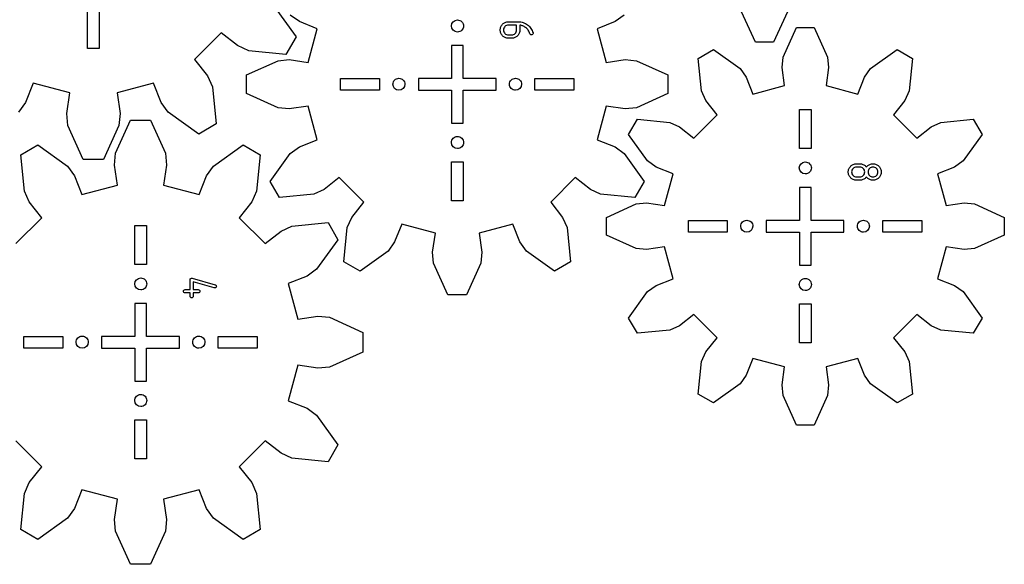
# Model space of a CAD drawing. Extents: x 2 to 399, y 34 to 316.
# Drawn here: x 146 to 399, y 34 to 174 of the extents above; entities that cross this region are included whole.
import ezdxf

# ---------------------------------------------------------------- set-up
doc = ezdxf.new("R2010")
doc.units = 0
doc.layers.add('Layer_1', color=7, linetype='CONTINUOUS')

msp = doc.modelspace()

# ---------------------------------------------------------------- linework, layer by layer
at = {"layer": 'Layer_1', "color": 5}
for p, q in [((211.380315, 177.739596), (216.982878, 169.926782)), ((217.851098, 173.829879), (215.506881, 175.505209)), ((301.358765, 175.505209), (299.014548, 173.829879)), ((335.118225, 168.527372), (331.558051, 176.391861)), ((343.352129, 176.391861), (339.791955, 168.527372)), ((222.444349, 172.007008), (217.851098, 173.829879)), ((299.014548, 173.829879), (294.421296, 172.007008)), ((342.208177, 164.716782), (345.667195, 172.35783)), ((345.667195, 172.35783), (350.208122, 172.35783)), ((350.208122, 172.35783), (353.667139, 164.716782)), ((197.776162, 170.976671), (190.913576, 164.114085)), ((201.972646, 167.656061), (197.776162, 170.976671)), ((216.982878, 169.926782), (214.380422, 165.419182)), ((220.124734, 163.350095), (222.444349, 172.007008)), ((294.421296, 172.007008), (296.740912, 163.350095)), ((204.813046, 166.364739), (201.972646, 167.656061)), ((339.791955, 168.527372), (335.118225, 168.527372)), ((214.380422, 165.419182), (204.813046, 166.364739)), ((320.390994, 164.368356), (324.323551, 166.63882)), ((324.323551, 166.63882), (331.13967, 161.750985)), ((341.944813, 162.007437), (342.208177, 164.716782)), ((353.667139, 164.716782), (353.930503, 162.007437)), ((364.735647, 161.750985), (371.551765, 166.63882)), ((371.551765, 166.63882), (375.484323, 164.368356)), ((190.913576, 164.114085), (194.234186, 159.917601)), ((204.279638, 160.127964), (212.367616, 163.789301)), ((212.367616, 163.789301), (215.235431, 164.068072)), ((215.235431, 164.068072), (220.124734, 163.350095)), ((296.740912, 163.350095), (301.630214, 164.068072)), ((301.630214, 164.068072), (304.49803, 163.789301)), ((304.49803, 163.789301), (312.586008, 160.127964)), ((321.215923, 156.021507), (320.390994, 164.368356)), ((375.484323, 164.368356), (374.659393, 156.021507)), ((194.234186, 159.917601), (195.525508, 157.077201)), ((204.279638, 155.321438), (204.279638, 160.127964)), ((312.586008, 160.127964), (312.586008, 155.321438)), ((331.13967, 161.750985), (332.722426, 159.536308)), ((332.722426, 159.536308), (334.444565, 155.196873)), ((342.623115, 157.388309), (341.944813, 162.007437)), ((353.930503, 162.007437), (353.252202, 157.388309)), ((361.430751, 155.196873), (363.152891, 159.536308)), ((363.152891, 159.536308), (364.735647, 161.750985)), ((149.430233, 158.022417), (147.456272, 153.048445)), ((158.804696, 155.510537), (149.430233, 158.022417)), ((180.362495, 158.022417), (170.988032, 155.510537)), ((182.336456, 153.048445), (180.362495, 158.022417)), ((195.525508, 157.077201), (196.471065, 147.509825)), ((334.444565, 155.196873), (342.623115, 157.388309)), ((353.252202, 157.388309), (361.430751, 155.196873)), ((158.02721, 150.215972), (158.804696, 155.510537)), ((170.988032, 155.510537), (171.765517, 150.215972)), ((212.367616, 151.660101), (204.279638, 155.321438)), ((312.586008, 155.321438), (304.49803, 151.660101)), ((322.342509, 153.54346), (321.215923, 156.021507)), ((374.659393, 156.021507), (373.532807, 153.54346)), ((147.456272, 153.048445), (145.642077, 150.509923)), ((184.150651, 150.509923), (182.336456, 153.048445)), ((220.124734, 152.099306), (215.235431, 151.38133)), ((222.444349, 143.442393), (220.124734, 152.099306)), ((296.740912, 152.099306), (294.421296, 143.442393)), ((301.630214, 151.38133), (296.740912, 152.099306)), ((325.239504, 149.882327), (322.342509, 153.54346)), ((373.532807, 153.54346), (370.635813, 149.882327)), ((158.329086, 147.110449), (158.02721, 150.215972)), ((171.765517, 150.215972), (171.463641, 147.110449)), ((191.963465, 144.90736), (184.150651, 150.509923)), ((215.235431, 151.38133), (212.367616, 151.660101)), ((304.49803, 151.660101), (301.630214, 151.38133)), ((319.25239, 143.895213), (325.239504, 149.882327)), ((370.635813, 149.882327), (376.622926, 143.895213)), ((162.293899, 138.352083), (158.329086, 147.110449)), ((171.463641, 147.110449), (167.498828, 138.352083)), ((170.591871, 139.97283), (174.455524, 148.507735)), ((174.455524, 148.507735), (179.527656, 148.507735)), ((179.527656, 148.507735), (183.39131, 139.97283)), ((196.471065, 147.509825), (191.963465, 144.90736)), ((302.495897, 144.811166), (304.766361, 148.743724)), ((304.766361, 148.743724), (313.11321, 147.918794)), ((313.11321, 147.918794), (315.591257, 146.792208)), ((380.28406, 146.792208), (382.762106, 147.918794)), ((382.762106, 147.918794), (391.108956, 148.743724)), ((391.108956, 148.743724), (393.379419, 144.811166)), ((307.383732, 137.995047), (302.495897, 144.811166)), ((315.591257, 146.792208), (319.25239, 143.895213)), ((376.622926, 143.895213), (380.28406, 146.792208)), ((393.379419, 144.811166), (388.491584, 137.995047)), ((146.222495, 139.583645), (150.615087, 142.119708)), ((150.615087, 142.119708), (158.228562, 136.660091)), ((195.754619, 136.660091), (203.368094, 142.119708)), ((203.368094, 142.119708), (207.760685, 139.583645)), ((217.851098, 141.619523), (222.444349, 143.442393)), ((294.421296, 143.442393), (299.014548, 141.619523)), ((147.143925, 130.260372), (146.222495, 139.583645)), ((170.297697, 136.946544), (170.591871, 139.97283)), ((183.39131, 139.97283), (183.685484, 136.946544)), ((207.760685, 139.583645), (206.839255, 130.260372)), ((210.333158, 132.729396), (215.506881, 139.944192)), ((215.506881, 139.944192), (217.851098, 141.619523)), ((299.014548, 141.619523), (301.358765, 139.944192)), ((301.358765, 139.944192), (306.532488, 132.729396)), ((167.498828, 138.352083), (162.293899, 138.352083)), ((171.055348, 131.787064), (170.297697, 136.946544)), ((183.685484, 136.946544), (182.927833, 131.787064)), ((309.598409, 136.412291), (307.383732, 137.995047)), ((388.491584, 137.995047), (386.276907, 136.412291)), ((158.228562, 136.660091), (159.99647, 134.18634)), ((159.99647, 134.18634), (161.920065, 129.339275)), ((192.063115, 129.339275), (193.986711, 134.18634)), ((193.986711, 134.18634), (195.754619, 136.660091)), ((313.937844, 134.690152), (309.598409, 136.412291)), ((311.746408, 126.511603), (313.937844, 134.690152)), ((386.276907, 136.412291), (381.937473, 134.690152)), ((381.937473, 134.690152), (384.128908, 126.511603)), ((161.920065, 129.339275), (171.055348, 131.787064)), ((182.927833, 131.787064), (192.063115, 129.339275)), ((212.736421, 128.566821), (210.333158, 132.729396)), ((228.069741, 133.698922), (224.194469, 130.632484)), ((234.407044, 127.361619), (228.069741, 133.698922)), ((288.795905, 133.698922), (282.458602, 127.361619)), ((292.671177, 130.632484), (288.795905, 133.698922)), ((306.532488, 132.729396), (304.129224, 128.566821)), ((148.402304, 127.492443), (147.143925, 130.260372)), ((206.839255, 130.260372), (205.580877, 127.492443)), ((221.571481, 129.44), (212.736421, 128.566821)), ((224.194469, 130.632484), (221.571481, 129.44)), ((295.294164, 129.44), (292.671177, 130.632484)), ((304.129224, 128.566821), (295.294164, 129.44)), ((151.638187, 123.403029), (148.402304, 127.492443)), ((205.580877, 127.492443), (202.344993, 123.403029)), ((231.340606, 123.486347), (234.407044, 127.361619)), ((282.458602, 127.361619), (285.525039, 123.486347)), ((296.776881, 123.467523), (304.417935, 126.92654)), ((304.417935, 126.92654), (307.12728, 127.189904)), ((307.12728, 127.189904), (311.746408, 126.511603)), ((384.128908, 126.511603), (388.748037, 127.189904)), ((388.748037, 127.189904), (391.457381, 126.92654)), ((391.457381, 126.92654), (399.09843, 123.467523)), ((144.950697, 116.715539), (151.638187, 123.403029)), ((202.344993, 123.403029), (209.032483, 116.715539)), ((215.889826, 121.209801), (225.213099, 122.131231)), ((225.213099, 122.131231), (227.749162, 117.73864)), ((230.148122, 120.863359), (231.340606, 123.486347)), ((244.150515, 121.736227), (242.327645, 117.142976)), ((252.807428, 119.416612), (244.150515, 121.736227)), ((272.71513, 121.736227), (264.058217, 119.416612)), ((274.538001, 117.142976), (272.71513, 121.736227)), ((285.525039, 123.486347), (286.717524, 120.863359)), ((296.776881, 118.926595), (296.776881, 123.467523)), ((399.09843, 123.467523), (399.09843, 118.926595)), ((209.032483, 116.715539), (213.121897, 119.951423)), ((213.121897, 119.951423), (215.889826, 121.209801)), ((229.274943, 112.028285), (230.148122, 120.863359)), ((252.089452, 114.527309), (252.807428, 119.416612)), ((264.058217, 119.416612), (264.776194, 114.527309)), ((286.717524, 120.863359), (287.590703, 112.028285)), ((227.749162, 117.73864), (222.289545, 110.125165)), ((242.327645, 117.142976), (240.652314, 114.798759)), ((276.213331, 114.798759), (274.538001, 117.142976)), ((304.417935, 115.467578), (296.776881, 118.926595)), ((399.09843, 118.926595), (391.457381, 115.467578)), ((240.652314, 114.798759), (233.437518, 109.625022)), ((252.368223, 111.659505), (252.089452, 114.527309)), ((264.776194, 114.527309), (264.497423, 111.659505)), ((283.428128, 109.625022), (276.213331, 114.798759)), ((307.12728, 115.204214), (304.417935, 115.467578)), ((311.746408, 115.882515), (307.12728, 115.204214)), ((313.937844, 107.703966), (311.746408, 115.882515)), ((384.128908, 115.882515), (381.937473, 107.703966)), ((388.748037, 115.204214), (384.128908, 115.882515)), ((391.457381, 115.467578), (388.748037, 115.204214)), ((233.437518, 109.625022), (229.274943, 112.028285)), ((256.029559, 103.571524), (252.368223, 111.659505)), ((264.497423, 111.659505), (260.836086, 103.571524)), ((287.590703, 112.028285), (283.428128, 109.625022)), ((222.289545, 110.125165), (219.815794, 108.357257)), ((219.815794, 108.357257), (214.968729, 106.433661)), ((214.968729, 106.433661), (217.416518, 97.298379)), ((309.598409, 105.981826), (313.937844, 107.703966)), ((381.937473, 107.703966), (386.276907, 105.981826)), ((302.495897, 97.582952), (307.383732, 104.39907)), ((307.383732, 104.39907), (309.598409, 105.981826)), ((386.276907, 105.981826), (388.491584, 104.39907)), ((388.491584, 104.39907), (393.379419, 97.582952)), ((260.836086, 103.571524), (256.029559, 103.571524)), ((217.416518, 97.298379), (222.575998, 98.05603)), ((222.575998, 98.05603), (225.602284, 97.761855)), ((225.602284, 97.761855), (234.137189, 93.898202)), ((304.766361, 93.650394), (302.495897, 97.582952)), ((319.25239, 98.498904), (315.591257, 95.60191)), ((325.239504, 92.511791), (319.25239, 98.498904)), ((376.622926, 98.498904), (370.635813, 92.511791)), ((380.28406, 95.60191), (376.622926, 98.498904)), ((393.379419, 97.582952), (391.108956, 93.650394)), ((234.137189, 93.898202), (234.137189, 88.82607)), ((313.11321, 94.475324), (304.766361, 93.650394)), ((315.591257, 95.60191), (313.11321, 94.475324)), ((382.762106, 94.475324), (380.28406, 95.60191)), ((391.108956, 93.650394), (382.762106, 94.475324)), ((322.342509, 88.850658), (325.239504, 92.511791)), ((370.635813, 92.511791), (373.532807, 88.850658)), ((234.137189, 88.82607), (225.602284, 84.962417)), ((321.215923, 86.372611), (322.342509, 88.850658)), ((373.532807, 88.850658), (374.659393, 86.372611)), ((320.390994, 78.025761), (321.215923, 86.372611)), ((334.444565, 87.197244), (332.722426, 82.85781)), ((342.623115, 85.005809), (334.444565, 87.197244)), ((361.430751, 87.197244), (353.252202, 85.005809)), ((363.152891, 82.85781), (361.430751, 87.197244)), ((374.659393, 86.372611), (375.484323, 78.025761)), ((217.416518, 85.425894), (214.968729, 76.290611)), ((222.575998, 84.668243), (217.416518, 85.425894)), ((225.602284, 84.962417), (222.575998, 84.668243)), ((341.944813, 80.38668), (342.623115, 85.005809)), ((353.252202, 85.005809), (353.930503, 80.38668)), ((332.722426, 82.85781), (331.13967, 80.643133)), ((364.735647, 80.643133), (363.152891, 82.85781)), ((331.13967, 80.643133), (324.323551, 75.755298)), ((342.208177, 77.677336), (341.944813, 80.38668)), ((353.930503, 80.38668), (353.667139, 77.677336)), ((371.551765, 75.755298), (364.735647, 80.643133)), ((214.968729, 76.290611), (219.815794, 74.367016)), ((324.323551, 75.755298), (320.390994, 78.025761)), ((345.667195, 70.036287), (342.208177, 77.677336)), ((353.667139, 77.677336), (350.208122, 70.036287)), ((375.484323, 78.025761), (371.551765, 75.755298)), ((219.815794, 74.367016), (222.289545, 72.599108)), ((222.289545, 72.599108), (227.749162, 64.985633)), ((350.208122, 70.036287), (345.667195, 70.036287)), ((151.638187, 59.321243), (144.950697, 66.008733)), ((209.032483, 66.008733), (202.344993, 59.321243)), ((213.121897, 62.772849), (209.032483, 66.008733)), ((227.749162, 64.985633), (225.213099, 60.593041)), ((215.889826, 61.514471), (213.121897, 62.772849)), ((225.213099, 60.593041), (215.889826, 61.514471)), ((148.402304, 55.231829), (151.638187, 59.321243)), ((202.344993, 59.321243), (205.580877, 55.231829)), ((147.143925, 52.463906), (148.402304, 55.231829)), ((161.920065, 53.384998), (159.99647, 48.537941)), ((171.055348, 50.937197), (161.920065, 53.384998)), ((192.063115, 53.384998), (182.927833, 50.937197)), ((193.986711, 48.537941), (192.063115, 53.384998)), ((205.580877, 55.231829), (206.839255, 52.463906)), ((146.222495, 43.140639), (147.143925, 52.463906)), ((170.297697, 45.777723), (171.055348, 50.937197)), ((182.927833, 50.937197), (183.685484, 45.777723)), ((206.839255, 52.463906), (207.760685, 43.140639)), ((159.99647, 48.537941), (158.228562, 46.064179)), ((195.754619, 46.064179), (193.986711, 48.537941)), ((158.228562, 46.064179), (150.615087, 40.604561)), ((170.591871, 42.751454), (170.297697, 45.777723)), ((183.685484, 45.777723), (183.39131, 42.751454)), ((203.368094, 40.604561), (195.754619, 46.064179)), ((150.615087, 40.604561), (146.222495, 43.140639)), ((207.760685, 43.140639), (203.368094, 40.604561)), ((174.455524, 34.216546), (170.591871, 42.751454)), ((183.39131, 42.751454), (179.527656, 34.216546)), ((179.527656, 34.216546), (174.455524, 34.216546))]:
    msp.add_line(p, q, dxfattribs=at)
at = {"layer": 'Layer_1', "color": 1}
for p, q in [((163.397518, 166.935821), (163.397518, 176.935827)), ((166.397512, 176.935827), (166.397512, 166.935821)), ((258.497624, 174.267964), (258.497624, 174.267964)), ((259.996215, 167.718156), (256.996504, 167.718156)), ((256.996504, 167.718156), (256.996504, 159.223377)), ((259.996215, 159.223377), (259.996215, 167.718156)), ((166.397512, 166.935821), (163.397518, 166.935821)), ((228.439565, 156.223544), (228.439565, 159.223538)), ((228.439565, 159.223538), (238.439571, 159.223538)), ((238.439571, 159.223538), (238.439571, 156.223544)), ((241.88956, 157.724675), (241.88956, 157.724675)), ((256.996504, 159.223377), (248.439435, 159.223377)), ((248.439435, 159.223377), (248.439435, 156.223665)), ((268.425951, 159.223377), (259.996215, 159.223377)), ((268.425951, 156.223665), (268.425951, 159.223377)), ((268.425951, 159.223377), (268.425951, 159.223377)), ((271.876117, 157.724675), (271.876117, 157.724675)), ((278.426075, 156.223544), (278.426075, 159.223538)), ((278.426075, 159.223538), (288.426081, 159.223538)), ((288.426081, 159.223538), (288.426081, 156.223544)), ((238.439571, 156.223544), (228.439565, 156.223544)), ((248.439435, 156.223665), (256.996504, 156.223665)), ((256.996504, 156.223665), (256.996504, 147.731641)), ((259.996215, 147.731641), (259.996215, 156.223665)), ((259.996215, 156.223665), (268.425951, 156.223665)), ((288.426081, 156.223544), (278.426075, 156.223544)), ((346.436524, 141.190322), (346.436524, 151.190328)), ((346.436524, 151.190328), (349.436518, 151.190328)), ((349.436518, 151.190328), (349.436518, 141.190322)), ((256.996504, 147.731641), (259.996215, 147.731641)), ((258.497624, 144.281406), (258.497624, 144.281406)), ((349.436518, 141.190322), (346.436524, 141.190322)), ((256.996492, 127.731443), (256.996492, 137.731449)), ((256.996492, 137.731449), (259.996486, 137.731449)), ((259.996486, 137.731449), (259.996486, 127.731443)), ((347.937655, 137.740333), (347.937655, 137.740333)), ((349.436247, 131.190525), (346.436535, 131.190525)), ((346.436535, 131.190525), (346.436535, 122.695746)), ((349.436247, 122.695746), (349.436247, 131.190525)), ((259.996486, 127.731443), (256.996492, 127.731443)), ((317.879597, 119.695913), (317.879597, 122.695907)), ((317.879597, 122.695907), (327.879602, 122.695907)), ((327.879602, 122.695907), (327.879602, 119.695913)), ((346.436535, 122.695746), (337.879467, 122.695746)), ((337.879467, 122.695746), (337.879467, 119.696034)), ((357.865982, 122.695746), (349.436247, 122.695746)), ((357.865982, 119.696034), (357.865982, 122.695746)), ((357.865982, 122.695746), (357.865982, 122.695746)), ((367.866106, 119.695913), (367.866106, 122.695907)), ((367.866106, 122.695907), (377.866112, 122.695907)), ((377.866112, 122.695907), (377.866112, 119.695913)), ((175.55526, 111.355388), (175.55526, 121.355394)), ((175.55526, 121.355394), (178.555254, 121.355394)), ((178.555254, 121.355394), (178.555254, 111.355388)), ((327.879602, 119.695913), (317.879597, 119.695913)), ((331.329591, 121.197045), (331.329591, 121.197045)), ((337.879467, 119.696034), (346.436535, 119.696034)), ((346.436535, 119.696034), (346.436535, 111.20401)), ((349.436247, 111.20401), (349.436247, 119.696034)), ((349.436247, 119.696034), (357.865982, 119.696034)), ((361.316149, 121.197045), (361.316149, 121.197045)), ((377.866112, 119.695913), (367.866106, 119.695913)), ((178.555254, 111.355388), (175.55526, 111.355388)), ((346.436535, 111.20401), (349.436247, 111.20401)), ((177.056391, 107.905399), (177.056391, 107.905399)), ((347.937655, 107.753775), (347.937655, 107.753775)), ((178.554983, 101.355591), (175.555271, 101.355591)), ((175.555271, 101.355591), (175.555271, 92.860812)), ((178.554983, 92.860812), (178.554983, 101.355591)), ((346.436524, 91.203812), (346.436524, 101.203818)), ((346.436524, 101.203818), (349.436518, 101.203818)), ((349.436518, 101.203818), (349.436518, 91.203812)), ((146.998333, 89.860979), (146.998333, 92.860973)), ((146.998333, 92.860973), (156.998338, 92.860973)), ((156.998338, 92.860973), (156.998338, 89.860979)), ((160.448327, 91.362111), (160.448327, 91.362111)), ((175.555271, 92.860812), (166.998203, 92.860812)), ((166.998203, 92.860812), (166.998203, 89.861101)), ((186.984718, 92.860812), (178.554983, 92.860812)), ((186.984718, 89.861101), (186.984718, 92.860812)), ((186.984718, 92.860812), (186.984718, 92.860812)), ((190.434885, 91.362111), (190.434885, 91.362111)), ((196.984842, 89.860979), (196.984842, 92.860973)), ((196.984842, 92.860973), (206.984848, 92.860973)), ((206.984848, 92.860973), (206.984848, 89.860979)), ((349.436518, 91.203812), (346.436524, 91.203812)), ((156.998338, 89.860979), (146.998333, 89.860979)), ((166.998203, 89.861101), (175.555271, 89.861101)), ((175.555271, 89.861101), (175.555271, 81.369076)), ((178.554983, 81.369076), (178.554983, 89.861101)), ((178.554983, 89.861101), (186.984718, 89.861101)), ((206.984848, 89.860979), (196.984842, 89.860979)), ((175.555271, 81.369076), (178.554983, 81.369076)), ((177.056391, 77.918842), (177.056391, 77.918842)), ((175.55526, 61.368878), (175.55526, 71.368884)), ((175.55526, 71.368884), (178.555254, 71.368884)), ((178.555254, 71.368884), (178.555254, 61.368878)), ((178.555254, 61.368878), (175.55526, 61.368878))]:
    msp.add_line(p, q, dxfattribs=at)
at = {"layer": 'Layer_1', "color": 3}
for p, q in [((271.59422, 173.803545), (274.134869, 173.803545)), ((273.711423, 172.956652), (271.59422, 172.956652)), ((273.711423, 171.686342), (273.711423, 172.956652)), ((274.558315, 172.931252), (274.558315, 171.686342)), ((271.59422, 170.416031), (272.441112, 170.416031)), ((272.441112, 170.416031), (272.441112, 170.416031)), ((273.940079, 170.187375), (273.940079, 170.187375)), ((272.441112, 169.569139), (271.59422, 169.569139)), ((361.09956, 137.2759), (361.946453, 137.2759)), ((361.946453, 136.429036), (361.09956, 136.429036)), ((365.333966, 136.429036), (365.333966, 136.429036)), ((361.09956, 133.888386), (361.946453, 133.888386)), ((361.946453, 133.041522), (361.09956, 133.041522)), ((361.946453, 133.888386), (361.946453, 133.888386)), ((363.64021, 133.888386), (363.64021, 133.888386)), ((189.729502, 104.900246), (189.729502, 107.440895)), ((190.271504, 107.84738), (196.199652, 106.153623)), ((195.962526, 105.340626), (190.57638, 106.881954)), ((190.57638, 106.881954), (190.57638, 104.900246)), ((188.459183, 104.900246), (189.729502, 104.900246)), ((189.729502, 104.053382), (188.459183, 104.053382)), ((189.729502, 103.20649), (189.729502, 104.053382)), ((190.57638, 104.900246), (191.846696, 104.900246)), ((191.846696, 104.053382), (190.57638, 104.053382)), ((190.57638, 104.053382), (190.57638, 103.20649)), ((190.57638, 103.20649), (190.57638, 103.20649)), ((190.57638, 103.20649), (190.57638, 103.20649))]:
    msp.add_line(p, q, dxfattribs=at)
at = {"layer": 'Layer_1', "color": 1}
for points in [[(256.947625, 172.717966), (256.947626, 173.574006), (257.641584, 174.267963), (258.497624, 174.267964)], [(258.497624, 171.167967), (257.641584, 171.167968), (256.947626, 171.861925), (256.947625, 172.717966)], [(258.497624, 174.267964), (258.908709, 174.267964), (259.302958, 174.104662), (259.59364, 173.813981)], [(259.59364, 173.813981), (259.884321, 173.5233), (260.047625, 173.129051), (260.047625, 172.717966)], [(260.047625, 172.717966), (260.047625, 172.30688), (259.884321, 171.912632), (259.59364, 171.621951)], [(259.59364, 171.621951), (259.302958, 171.33127), (258.908709, 171.167967), (258.497624, 171.167967)], [(241.88956, 157.724675), (241.889559, 158.135761), (242.052862, 158.53001), (242.343543, 158.820691)], [(243.439558, 156.174677), (242.583518, 156.174678), (241.88956, 156.868635), (241.88956, 157.724675)], [(242.343543, 158.820691), (242.634224, 159.111373), (243.028473, 159.274676), (243.439558, 159.274677)], [(243.439558, 159.274677), (243.850644, 159.274676), (244.244892, 159.111373), (244.535573, 158.820691)], [(244.989556, 157.724675), (244.989556, 156.868635), (244.295598, 156.174678), (243.439558, 156.174677)], [(244.535573, 158.820691), (244.826254, 158.53001), (244.989557, 158.135761), (244.989556, 157.724675)], [(271.876117, 157.724675), (271.876117, 158.135761), (272.03942, 158.530011), (272.330102, 158.820692)], [(272.330103, 156.62866), (272.039421, 156.919342), (271.876118, 157.31359), (271.876117, 157.724675)], [(272.330102, 158.820692), (272.620783, 159.111374), (273.015033, 159.274677), (273.426119, 159.274677)], [(273.426119, 159.274677), (273.837204, 159.274676), (274.231453, 159.111373), (274.522134, 158.820691)], [(274.976117, 157.724675), (274.976116, 156.868635), (274.282159, 156.174678), (273.426119, 156.174677)], [(274.522134, 158.820691), (274.812815, 158.53001), (274.976117, 158.135761), (274.976117, 157.724675)], [(273.426119, 156.174677), (273.015033, 156.174677), (272.620784, 156.337979), (272.330103, 156.62866)], [(256.947625, 142.731405), (256.947625, 143.142491), (257.110928, 143.536739), (257.401609, 143.827421)], [(258.497624, 141.181407), (257.641584, 141.181407), (256.947626, 141.875365), (256.947625, 142.731405)], [(257.401609, 143.827421), (257.69229, 144.118103), (258.086538, 144.281406), (258.497624, 144.281406)], [(258.497624, 144.281406), (258.90871, 144.281407), (259.302959, 144.118104), (259.593641, 143.827422)], [(260.047625, 142.731405), (260.047625, 142.32032), (259.884321, 141.926071), (259.59364, 141.63539)], [(259.593641, 143.827422), (259.884322, 143.53674), (260.047625, 143.142491), (260.047625, 142.731405)], [(259.59364, 141.63539), (259.302958, 141.344709), (258.908709, 141.181406), (258.497624, 141.181407)], [(346.387657, 136.190335), (346.387658, 137.046375), (347.081615, 137.740333), (347.937655, 137.740333)], [(347.937655, 137.740333), (348.348741, 137.740334), (348.74299, 137.577031), (349.033671, 137.28635)], [(349.033671, 137.28635), (349.324353, 136.995669), (349.487656, 136.60142), (349.487657, 136.190335)], [(347.937655, 134.640336), (347.081615, 134.640337), (346.387658, 135.334295), (346.387657, 136.190335)], [(349.033671, 135.09432), (348.74299, 134.803639), (348.348741, 134.640336), (347.937655, 134.640336)], [(349.487657, 136.190335), (349.487656, 135.779249), (349.324353, 135.385001), (349.033671, 135.09432)], [(331.329591, 121.197045), (331.329591, 121.60813), (331.492894, 122.002379), (331.783575, 122.29306)], [(331.783575, 122.29306), (332.074256, 122.583742), (332.468504, 122.747046), (332.87959, 122.747046)], [(332.87959, 122.747046), (333.290675, 122.747046), (333.684924, 122.583742), (333.975605, 122.29306)], [(333.975605, 122.29306), (334.266286, 122.002379), (334.429588, 121.60813), (334.429588, 121.197045)], [(361.316149, 121.197045), (361.316149, 121.608131), (361.479452, 122.00238), (361.770133, 122.293061)], [(361.770133, 122.293061), (362.060815, 122.583743), (362.455064, 122.747046), (362.86615, 122.747046)], [(362.86615, 122.747046), (363.277236, 122.747046), (363.671484, 122.583742), (363.962165, 122.29306)], [(363.962165, 122.29306), (364.252846, 122.002379), (364.416149, 121.60813), (364.416149, 121.197045)], [(332.87959, 119.647046), (332.023549, 119.647047), (331.329592, 120.341004), (331.329591, 121.197045)], [(334.429588, 121.197045), (334.429587, 120.341004), (333.73563, 119.647047), (332.87959, 119.647046)], [(361.770134, 120.10103), (361.479453, 120.391711), (361.316149, 120.785959), (361.316149, 121.197045)], [(362.86615, 119.647046), (362.455065, 119.647046), (362.060816, 119.810349), (361.770134, 120.10103)], [(364.416149, 121.197045), (364.416148, 120.341004), (363.72219, 119.647047), (362.86615, 119.647046)], [(175.506393, 106.355401), (175.506394, 107.211441), (176.200351, 107.905399), (177.056391, 107.905399)], [(177.056391, 104.805403), (176.200351, 104.805403), (175.506394, 105.499361), (175.506393, 106.355401)], [(177.056391, 107.905399), (177.467477, 107.9054), (177.861726, 107.742097), (178.152407, 107.451416)], [(178.152407, 107.451416), (178.443089, 107.160735), (178.606392, 106.766486), (178.606393, 106.355401)], [(178.606393, 106.355401), (178.606392, 105.944315), (178.443089, 105.550067), (178.152407, 105.259386)], [(346.387657, 106.203774), (346.387657, 106.61486), (346.550959, 107.009108), (346.84164, 107.29979)], [(346.84164, 107.29979), (347.132322, 107.590472), (347.52657, 107.753775), (347.937655, 107.753775)], [(347.937655, 107.753775), (348.348741, 107.753776), (348.742991, 107.590473), (349.033672, 107.299791)], [(349.033672, 107.299791), (349.324354, 107.009109), (349.487657, 106.61486), (349.487657, 106.203774)], [(178.152407, 105.259386), (177.861726, 104.968705), (177.467477, 104.805402), (177.056391, 104.805403)], [(347.937655, 104.653776), (347.081615, 104.653777), (346.387658, 105.347734), (346.387657, 106.203774)], [(349.033671, 105.107759), (348.74299, 104.817078), (348.348741, 104.653775), (347.937655, 104.653776)], [(349.487657, 106.203774), (349.487656, 105.792689), (349.324353, 105.39844), (349.033671, 105.107759)], [(160.448327, 91.362111), (160.448327, 91.773196), (160.611629, 92.167445), (160.902311, 92.458127)], [(161.998326, 89.812112), (161.142285, 89.812113), (160.448328, 90.506071), (160.448327, 91.362111)], [(160.902311, 92.458127), (161.192992, 92.748808), (161.58724, 92.912112), (161.998326, 92.912112)], [(161.998326, 92.912112), (162.409411, 92.912112), (162.803659, 92.748808), (163.094341, 92.458127)], [(163.548324, 91.362111), (163.548323, 90.506071), (162.854366, 89.812113), (161.998326, 89.812112)], [(163.094341, 92.458127), (163.385022, 92.167445), (163.548324, 91.773196), (163.548324, 91.362111)], [(190.434885, 91.362111), (190.434885, 91.773197), (190.598188, 92.167446), (190.888869, 92.458128)], [(190.88887, 90.266096), (190.598189, 90.556777), (190.434885, 90.951025), (190.434885, 91.362111)], [(190.888869, 92.458128), (191.179551, 92.748809), (191.5738, 92.912112), (191.984886, 92.912112)], [(191.984886, 92.912112), (192.395972, 92.912112), (192.79022, 92.748808), (193.080901, 92.458127)], [(193.534885, 91.362111), (193.534884, 90.506071), (192.840926, 89.812113), (191.984886, 89.812112)], [(193.080901, 92.458127), (193.371582, 92.167445), (193.534885, 91.773196), (193.534885, 91.362111)], [(191.984886, 89.812112), (191.573801, 89.812112), (191.179552, 89.975415), (190.88887, 90.266096)], [(175.506393, 76.36884), (175.506393, 76.779926), (175.669695, 77.174175), (175.960376, 77.464856)], [(177.056391, 74.818842), (176.200351, 74.818843), (175.506394, 75.5128), (175.506393, 76.36884)], [(175.960376, 77.464856), (176.251057, 77.755538), (176.645306, 77.918841), (177.056391, 77.918842)], [(177.056391, 77.918842), (177.467477, 77.918842), (177.861727, 77.755539), (178.152408, 77.464857)], [(178.606393, 76.36884), (178.606392, 75.957755), (178.443089, 75.563506), (178.152407, 75.272825)], [(178.152408, 77.464857), (178.44309, 77.174176), (178.606393, 76.779926), (178.606393, 76.36884)], [(178.152407, 75.272825), (177.861726, 74.982144), (177.467477, 74.818842), (177.056391, 74.818842)]]:
    msp.add_open_spline(points, degree=3, dxfattribs=at)
at = {"layer": 'Layer_1', "color": 3}
for points in [[(269.477045, 171.686342), (269.477045, 171.974284), (269.530677, 172.248105), (269.63794, 172.507806)], [(269.63794, 172.507806), (269.745203, 172.761863), (269.897641, 172.987697), (270.095253, 173.185309)], [(270.095253, 173.185309), (270.292865, 173.382921), (270.518699, 173.535358), (270.772756, 173.642622)], [(270.425538, 172.185988), (270.357785, 172.027906), (270.323909, 171.861357), (270.323909, 171.686342)], [(270.696527, 172.584034), (270.58362, 172.471108), (270.49329, 172.338426), (270.425538, 172.185988)], [(271.094574, 172.855024), (270.942136, 172.787272), (270.809454, 172.696942), (270.696527, 172.584034)], [(270.772756, 173.642622), (271.032456, 173.749904), (271.306278, 173.803545), (271.59422, 173.803545)], [(271.59422, 172.956652), (271.419204, 172.956652), (271.252656, 172.922776), (271.094574, 172.855024)], [(274.134869, 173.803545), (274.586537, 173.803545), (275.015619, 173.73297), (275.422113, 173.591822)], [(275.320485, 172.719529), (275.077717, 172.821148), (274.823661, 172.891722), (274.558315, 172.931252)], [(276.014921, 172.321511), (275.800394, 172.485238), (275.568915, 172.61791), (275.320485, 172.719529)], [(275.422113, 173.591822), (275.817337, 173.456317), (276.18432, 173.258705), (276.523062, 172.998986)], [(276.692423, 171.61858), (276.506119, 171.889589), (276.280285, 172.123899), (276.014921, 172.321511)], [(276.523062, 172.998986), (276.856159, 172.750574), (277.144101, 172.448521), (277.386887, 172.092826)], [(269.63794, 170.873344), (269.530677, 171.127401), (269.477045, 171.3984), (269.477045, 171.686342)], [(270.095253, 170.187375), (269.897641, 170.384968), (269.745203, 170.613625), (269.63794, 170.873344)], [(270.772756, 169.730062), (270.518699, 169.837325), (270.292865, 169.989763), (270.095253, 170.187375)], [(270.323909, 171.686342), (270.323909, 171.511326), (270.357785, 171.3476), (270.425538, 171.195162)], [(270.425538, 171.195162), (270.49329, 171.03708), (270.58362, 170.901576), (270.696527, 170.788649)], [(270.696527, 170.788649), (270.809454, 170.675723), (270.942136, 170.585383), (271.094574, 170.517631)], [(271.59422, 169.569139), (271.306278, 169.569139), (271.032456, 169.62278), (270.772756, 169.730062)], [(271.094574, 170.517631), (271.252656, 170.449898), (271.419204, 170.416031), (271.59422, 170.416031)], [(272.441112, 170.416031), (272.616128, 170.416031), (272.779854, 170.449898), (272.932292, 170.517631)], [(273.25411, 169.730062), (273.000053, 169.62278), (272.729054, 169.569139), (272.441112, 169.569139)], [(272.932292, 170.517631), (273.090374, 170.585383), (273.225878, 170.675723), (273.338805, 170.788649)], [(273.940079, 170.187375), (273.742467, 169.989763), (273.513811, 169.837325), (273.25411, 169.730062)], [(273.338805, 170.788649), (273.451712, 170.901557), (273.542042, 171.037061), (273.609794, 171.195162)], [(273.609794, 171.195162), (273.677547, 171.3476), (273.711423, 171.511326), (273.711423, 171.686342)], [(274.397392, 170.873344), (274.290129, 170.613625), (274.137691, 170.384968), (273.940079, 170.187375)], [(274.558315, 171.686342), (274.558315, 171.3984), (274.504674, 171.127401), (274.397392, 170.873344)], [(277.115869, 170.720888), (277.02554, 171.031426), (276.884391, 171.330657), (276.692423, 171.61858)], [(277.319126, 170.466831), (277.217507, 170.523295), (277.149755, 170.60798), (277.115869, 170.720888)], [(277.640944, 170.432965), (277.528017, 170.399079), (277.420745, 170.410368), (277.319126, 170.466831)], [(277.386887, 172.092826), (277.629655, 171.731507), (277.810315, 171.353244), (277.928867, 170.958039)], [(277.895, 170.636221), (277.838537, 170.534583), (277.753852, 170.466831), (277.640944, 170.432965)], [(277.928867, 170.958039), (277.962753, 170.845113), (277.951464, 170.73784), (277.895, 170.636221)], [(359.600593, 136.657692), (359.798205, 136.855304), (360.02404, 137.007742), (360.278096, 137.115005)], [(360.278096, 137.115005), (360.537816, 137.222268), (360.811637, 137.2759), (361.09956, 137.2759)], [(361.946453, 137.2759), (362.234395, 137.2759), (362.505394, 137.222268), (362.75945, 137.115005)], [(362.75945, 137.115005), (363.01917, 137.007742), (363.247827, 136.855304), (363.44542, 136.657692)], [(363.834999, 136.657692), (364.032593, 136.855304), (364.258427, 137.007742), (364.512502, 137.115005)], [(364.512502, 137.115005), (364.772203, 137.222268), (365.046024, 137.2759), (365.333966, 137.2759)], [(365.333966, 137.2759), (365.621908, 137.2759), (365.892907, 137.222268), (366.146964, 137.115005)], [(366.146964, 137.115005), (366.406684, 137.007742), (366.63534, 136.855304), (366.832933, 136.657692)], [(358.982386, 135.158725), (358.982386, 135.446648), (359.036017, 135.72047), (359.143281, 135.980189)], [(359.143281, 134.345699), (359.036017, 134.599775), (358.982386, 134.870783), (358.982386, 135.158725)], [(359.143281, 135.980189), (359.250544, 136.234246), (359.402981, 136.46008), (359.600593, 136.657692)], [(359.600593, 133.65973), (359.402981, 133.857342), (359.250544, 134.085998), (359.143281, 134.345699)], [(359.930878, 135.658371), (359.863126, 135.500289), (359.82925, 135.333741), (359.82925, 135.158725)], [(359.82925, 135.158725), (359.82925, 134.983691), (359.863126, 134.819955), (359.930878, 134.667517)], [(360.201868, 136.056418), (360.08896, 135.943491), (359.99863, 135.810809), (359.930878, 135.658371)], [(359.930878, 134.667517), (359.99863, 134.509435), (360.08896, 134.37394), (360.201868, 134.261033)], [(360.599914, 136.327407), (360.447477, 136.259655), (360.314794, 136.169325), (360.201868, 136.056418)], [(360.201868, 134.261033), (360.314794, 134.148106), (360.447477, 134.057767), (360.599914, 133.990015)], [(361.09956, 136.429036), (360.924545, 136.429036), (360.757996, 136.395159), (360.599914, 136.327407)], [(362.437632, 136.327407), (362.285195, 136.395159), (362.121468, 136.429036), (361.946453, 136.429036)], [(362.844145, 136.056418), (362.731219, 136.169325), (362.595715, 136.259655), (362.437632, 136.327407)], [(362.437632, 133.990015), (362.595715, 134.057767), (362.731219, 134.148106), (362.844145, 134.261033)], [(363.115135, 135.658371), (363.047383, 135.810809), (362.957053, 135.943491), (362.844145, 136.056418)], [(362.844145, 134.261033), (362.957053, 134.37394), (363.047383, 134.509435), (363.115135, 134.667517)], [(363.216763, 135.158725), (363.216763, 135.333741), (363.182887, 135.500289), (363.115135, 135.658371)], [(363.115135, 134.667517), (363.182887, 134.819955), (363.216763, 134.983691), (363.216763, 135.158725)], [(363.44542, 136.657692), (363.479305, 136.618162), (363.513181, 136.581464), (363.547048, 136.547597)], [(363.547048, 136.547597), (363.580915, 136.508067), (363.611969, 136.468547), (363.64021, 136.429036)], [(363.64021, 136.429036), (363.668432, 136.468547), (363.699486, 136.508067), (363.733371, 136.547597)], [(363.733371, 136.547597), (363.767238, 136.581464), (363.801114, 136.618162), (363.834999, 136.657692)], [(364.165284, 135.658371), (364.097532, 135.500289), (364.063656, 135.333741), (364.063656, 135.158725)], [(364.063656, 135.158725), (364.063656, 134.983691), (364.097532, 134.819955), (364.165284, 134.667517)], [(364.436274, 136.056418), (364.323347, 135.943491), (364.233017, 135.810809), (364.165284, 135.658371)], [(364.165284, 134.667517), (364.233017, 134.509435), (364.323347, 134.37394), (364.436274, 134.261033)], [(364.834292, 136.327407), (364.681854, 136.259655), (364.549182, 136.169325), (364.436274, 136.056418)], [(364.436274, 134.261033), (364.549182, 134.148106), (364.681854, 134.057767), (364.834292, 133.990015)], [(365.333966, 136.429036), (365.158951, 136.429036), (364.992393, 136.395159), (364.834292, 136.327407)], [(365.825146, 136.327407), (365.672708, 136.395159), (365.508982, 136.429036), (365.333966, 136.429036)], [(366.231659, 136.056418), (366.118732, 136.169325), (365.983228, 136.259655), (365.825146, 136.327407)], [(365.825146, 133.990015), (365.983228, 134.057767), (366.118732, 134.148106), (366.231659, 134.261033)], [(366.502649, 135.658371), (366.434896, 135.810809), (366.344566, 135.943491), (366.231659, 136.056418)], [(366.231659, 134.261033), (366.344566, 134.37394), (366.434896, 134.509435), (366.502649, 134.667517)], [(366.604277, 135.158725), (366.604277, 135.333741), (366.570401, 135.500289), (366.502649, 135.658371)], [(366.502649, 134.667517), (366.570401, 134.819955), (366.604277, 134.983691), (366.604277, 135.158725)], [(366.832933, 136.657692), (367.030545, 136.46008), (367.182983, 136.234246), (367.290246, 135.980189)], [(367.290246, 134.345699), (367.182983, 134.085998), (367.030545, 133.857342), (366.832933, 133.65973)], [(367.290246, 135.980189), (367.397528, 135.72047), (367.451169, 135.446648), (367.451169, 135.158725)], [(367.451169, 135.158725), (367.451169, 134.870783), (367.397528, 134.599775), (367.290246, 134.345699)], [(360.278096, 133.202417), (360.02404, 133.309699), (359.798205, 133.462137), (359.600593, 133.65973)], [(361.09956, 133.041522), (360.811637, 133.041522), (360.537816, 133.095154), (360.278096, 133.202417)], [(360.599914, 133.990015), (360.757996, 133.922262), (360.924545, 133.888386), (361.09956, 133.888386)], [(361.946453, 133.888386), (362.121468, 133.888386), (362.285195, 133.922262), (362.437632, 133.990015)], [(362.75945, 133.202417), (362.505394, 133.095154), (362.234395, 133.041522), (361.946453, 133.041522)], [(363.44542, 133.65973), (363.247827, 133.462137), (363.01917, 133.309699), (362.75945, 133.202417)], [(363.547048, 133.77832), (363.513181, 133.73879), (363.479305, 133.69926), (363.44542, 133.65973)], [(363.64021, 133.888386), (363.611969, 133.848875), (363.580915, 133.812186), (363.547048, 133.77832)], [(363.733371, 133.77832), (363.699486, 133.812186), (363.668432, 133.848875), (363.64021, 133.888386)], [(363.834999, 133.65973), (363.801114, 133.69926), (363.767238, 133.73879), (363.733371, 133.77832)], [(364.512502, 133.202417), (364.258427, 133.309699), (364.032593, 133.462137), (363.834999, 133.65973)], [(365.333966, 133.041522), (365.046024, 133.041522), (364.772203, 133.095154), (364.512502, 133.202417)], [(364.834292, 133.990015), (364.992393, 133.922262), (365.158951, 133.888386), (365.333966, 133.888386)], [(365.333966, 133.888386), (365.508982, 133.888386), (365.672708, 133.922262), (365.825146, 133.990015)], [(366.146964, 133.202417), (365.892907, 133.095154), (365.621908, 133.041522), (365.333966, 133.041522)], [(366.832933, 133.65973), (366.63534, 133.462137), (366.406684, 133.309699), (366.146964, 133.202417)], [(189.729502, 107.440895), (189.729502, 107.587689), (189.78596, 107.700606), (189.898877, 107.779647)], [(189.898877, 107.779647), (190.006148, 107.864332), (190.130357, 107.88691), (190.271504, 107.84738)], [(188.035745, 104.4768), (188.035745, 104.595371), (188.075265, 104.696999), (188.154306, 104.781685)], [(188.154306, 104.18041), (188.075265, 104.259451), (188.035745, 104.358248), (188.035745, 104.4768)], [(188.154306, 104.781685), (188.238994, 104.860726), (188.340619, 104.900246), (188.459183, 104.900246)], [(188.459183, 104.053382), (188.340619, 104.053382), (188.238994, 104.095725), (188.154306, 104.18041)], [(191.846696, 104.900246), (191.965259, 104.900246), (192.064062, 104.860726), (192.143103, 104.781685)], [(192.143103, 104.18041), (192.064062, 104.095725), (191.965259, 104.053382), (191.846696, 104.053382)], [(192.143103, 104.781685), (192.227792, 104.696999), (192.270137, 104.595371), (192.270137, 104.4768)], [(192.270137, 104.4768), (192.270137, 104.358248), (192.227792, 104.259451), (192.143103, 104.18041)], [(196.284339, 105.374492), (196.182714, 105.318048), (196.075443, 105.306759), (195.962526, 105.340626)], [(196.199652, 106.153623), (196.312569, 106.125401), (196.397257, 106.060481), (196.453714, 105.958862)], [(196.487589, 105.628577), (196.453715, 105.515651), (196.385965, 105.430956), (196.284339, 105.374492)], [(196.453714, 105.958862), (196.510174, 105.85158), (196.521465, 105.741485), (196.487589, 105.628577)], [(189.848063, 102.910072), (189.769022, 102.989113), (189.729502, 103.087919), (189.729502, 103.20649)], [(190.152939, 102.783043), (190.034376, 102.783043), (189.93275, 102.825386), (189.848063, 102.910072)], [(190.449346, 102.910072), (190.370305, 102.825386), (190.271503, 102.783043), (190.152939, 102.783043)], [(190.57638, 103.20649), (190.57638, 103.087919), (190.534035, 102.989113), (190.449346, 102.910072)]]:
    msp.add_open_spline(points, degree=3, dxfattribs=at)

doc.saveas('drawing.dxf')
